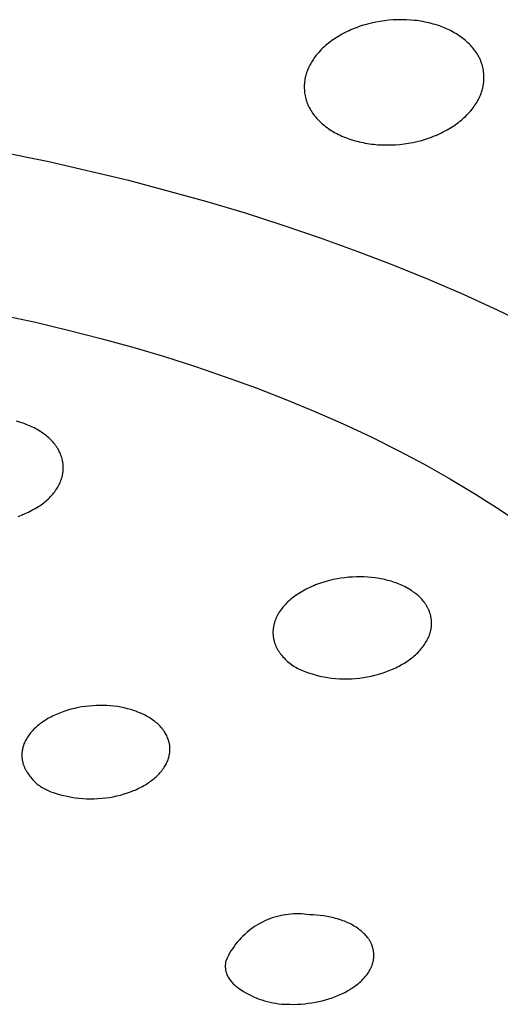
# Model space of a CAD drawing. Units: millimetres. Extents: x -548 to 548, y -1762 to 1762.
# Drawn here: x 443 to 452, y 1326 to 1345 of the extents above; entities that cross this region are included whole.
import ezdxf

# ---------------------------------------------------------------- set-up
doc = ezdxf.new("R2010")
doc.units = ezdxf.units.MM
doc.header["$MEASUREMENT"] = 0

msp = doc.modelspace()

# ---------------------------------------------------------------- linework, layer by layer
for p, q in [((449.349, 1344.413), (449.311, 1344.397)), ((449.387, 1344.428), (449.349, 1344.413)), ((449.425, 1344.443), (449.387, 1344.428)), ((449.464, 1344.457), (449.425, 1344.443)), ((449.503, 1344.47), (449.464, 1344.457)), ((449.542, 1344.482), (449.503, 1344.47)), ((449.581, 1344.494), (449.542, 1344.482)), ((449.621, 1344.505), (449.581, 1344.494)), ((449.7, 1344.525), (449.621, 1344.505)), ((449.781, 1344.542), (449.7, 1344.525)), ((449.862, 1344.557), (449.781, 1344.542)), ((449.943, 1344.568), (449.862, 1344.557)), ((450.025, 1344.578), (449.943, 1344.568)), ((450.107, 1344.584), (450.025, 1344.578)), ((450.189, 1344.587), (450.107, 1344.584)), ((450.271, 1344.588), (450.189, 1344.587)), ((450.353, 1344.586), (450.271, 1344.588)), ((450.433, 1344.582), (450.353, 1344.586)), ((450.513, 1344.574), (450.433, 1344.582)), ((450.553, 1344.57), (450.513, 1344.574)), ((450.593, 1344.564), (450.553, 1344.57)), ((450.632, 1344.558), (450.593, 1344.564)), ((450.672, 1344.551), (450.632, 1344.558)), ((450.711, 1344.544), (450.672, 1344.551)), ((450.751, 1344.536), (450.711, 1344.544)), ((450.79, 1344.527), (450.751, 1344.536)), ((450.828, 1344.517), (450.79, 1344.527)), ((450.867, 1344.506), (450.828, 1344.517)), ((450.905, 1344.495), (450.867, 1344.506)), ((450.944, 1344.483), (450.905, 1344.495)), ((450.982, 1344.47), (450.944, 1344.483)), ((451.015, 1344.458), (450.982, 1344.47)), ((451.049, 1344.445), (451.015, 1344.458)), ((451.082, 1344.432), (451.049, 1344.445)), ((451.115, 1344.418), (451.082, 1344.432)), ((451.147, 1344.403), (451.115, 1344.418)), ((449, 1344.228), (448.97, 1344.208)), ((449.03, 1344.248), (449, 1344.228)), ((449.061, 1344.267), (449.03, 1344.248)), ((449.092, 1344.286), (449.061, 1344.267)), ((449.127, 1344.306), (449.092, 1344.286)), ((449.163, 1344.326), (449.127, 1344.306)), ((449.2, 1344.345), (449.163, 1344.326)), ((449.237, 1344.363), (449.2, 1344.345)), ((449.274, 1344.38), (449.237, 1344.363)), ((449.311, 1344.397), (449.274, 1344.38)), ((451.179, 1344.387), (451.147, 1344.403)), ((451.211, 1344.371), (451.179, 1344.387)), ((451.242, 1344.354), (451.211, 1344.371)), ((451.273, 1344.336), (451.242, 1344.354)), ((451.304, 1344.318), (451.273, 1344.336)), ((451.334, 1344.299), (451.304, 1344.318)), ((451.364, 1344.279), (451.334, 1344.299)), ((451.393, 1344.259), (451.364, 1344.279)), ((451.422, 1344.237), (451.393, 1344.259)), ((451.45, 1344.215), (451.422, 1344.237)), ((448.775, 1344.048), (448.75, 1344.023)), ((448.802, 1344.073), (448.775, 1344.048)), ((448.828, 1344.097), (448.802, 1344.073)), ((448.856, 1344.12), (448.828, 1344.097)), ((448.884, 1344.143), (448.856, 1344.12)), ((448.912, 1344.165), (448.884, 1344.143)), ((448.941, 1344.187), (448.912, 1344.165)), ((448.97, 1344.208), (448.941, 1344.187)), ((451.477, 1344.192), (451.45, 1344.215)), ((451.501, 1344.171), (451.477, 1344.192)), ((451.523, 1344.15), (451.501, 1344.171)), ((451.546, 1344.129), (451.523, 1344.15)), ((451.568, 1344.106), (451.546, 1344.129)), ((451.589, 1344.083), (451.568, 1344.106)), ((451.609, 1344.06), (451.589, 1344.083)), ((451.629, 1344.036), (451.609, 1344.06)), ((451.648, 1344.011), (451.629, 1344.036)), ((448.617, 1343.865), (448.599, 1343.839)), ((448.635, 1343.89), (448.617, 1343.865)), ((448.654, 1343.915), (448.635, 1343.89)), ((448.677, 1343.943), (448.654, 1343.915)), ((448.701, 1343.97), (448.677, 1343.943)), ((448.725, 1343.997), (448.701, 1343.97)), ((448.75, 1344.023), (448.725, 1343.997)), ((451.666, 1343.986), (451.648, 1344.011)), ((451.684, 1343.96), (451.666, 1343.986)), ((451.7, 1343.934), (451.684, 1343.96)), ((451.716, 1343.908), (451.7, 1343.934)), ((451.731, 1343.88), (451.716, 1343.908)), ((451.738, 1343.867), (451.731, 1343.88)), ((451.745, 1343.853), (451.738, 1343.867)), ((451.751, 1343.839), (451.745, 1343.853)), ((448.507, 1343.675), (448.494, 1343.646)), ((448.52, 1343.703), (448.507, 1343.675)), ((448.534, 1343.731), (448.52, 1343.703)), ((448.549, 1343.759), (448.534, 1343.731)), ((448.565, 1343.786), (448.549, 1343.759)), ((448.582, 1343.813), (448.565, 1343.786)), ((448.599, 1343.839), (448.582, 1343.813)), ((451.757, 1343.825), (451.751, 1343.839)), ((451.763, 1343.81), (451.757, 1343.825)), ((451.769, 1343.796), (451.763, 1343.81)), ((451.774, 1343.783), (451.769, 1343.796)), ((451.779, 1343.769), (451.774, 1343.783)), ((451.784, 1343.755), (451.779, 1343.769)), ((451.788, 1343.742), (451.784, 1343.755)), ((451.796, 1343.714), (451.788, 1343.742)), ((451.803, 1343.686), (451.796, 1343.714)), ((451.809, 1343.657), (451.803, 1343.686)), ((448.444, 1343.482), (448.441, 1343.467)), ((448.447, 1343.498), (448.444, 1343.482)), ((448.451, 1343.513), (448.447, 1343.498)), ((448.455, 1343.528), (448.451, 1343.513)), ((448.459, 1343.543), (448.455, 1343.528)), ((448.463, 1343.558), (448.459, 1343.543)), ((448.472, 1343.588), (448.463, 1343.558)), ((448.483, 1343.617), (448.472, 1343.588)), ((448.494, 1343.646), (448.483, 1343.617)), ((451.814, 1343.629), (451.809, 1343.657)), ((451.818, 1343.6), (451.814, 1343.629)), ((451.822, 1343.571), (451.818, 1343.6)), ((451.824, 1343.542), (451.822, 1343.571)), ((451.825, 1343.513), (451.824, 1343.542)), ((451.825, 1343.484), (451.825, 1343.513)), ((451.825, 1343.455), (451.825, 1343.484)), ((448.428, 1343.352), (448.427, 1343.322)), ((448.427, 1343.322), (448.428, 1343.293)), ((448.43, 1343.381), (448.428, 1343.352)), ((448.428, 1343.293), (448.429, 1343.264)), ((448.433, 1343.41), (448.43, 1343.381)), ((448.436, 1343.438), (448.433, 1343.41)), ((448.439, 1343.453), (448.436, 1343.438)), ((448.441, 1343.467), (448.439, 1343.453)), ((451.798, 1343.28), (451.802, 1343.295)), ((451.802, 1343.295), (451.806, 1343.31)), ((451.806, 1343.31), (451.809, 1343.325)), ((451.809, 1343.325), (451.812, 1343.34)), ((451.812, 1343.34), (451.817, 1343.369)), ((451.817, 1343.369), (451.82, 1343.398)), ((451.82, 1343.398), (451.823, 1343.426)), ((451.823, 1343.426), (451.825, 1343.455)), ((448.429, 1343.264), (448.431, 1343.235)), ((448.431, 1343.235), (448.434, 1343.206)), ((448.434, 1343.206), (448.438, 1343.177)), ((448.438, 1343.177), (448.443, 1343.149)), ((448.443, 1343.149), (448.45, 1343.12)), ((448.45, 1343.12), (448.457, 1343.092)), ((451.719, 1343.077), (451.734, 1343.105)), ((451.734, 1343.105), (451.747, 1343.133)), ((451.747, 1343.133), (451.759, 1343.162)), ((451.759, 1343.162), (451.77, 1343.191)), ((451.77, 1343.191), (451.781, 1343.22)), ((451.781, 1343.22), (451.79, 1343.25)), ((451.79, 1343.25), (451.794, 1343.265)), ((451.794, 1343.265), (451.798, 1343.28)), ((448.457, 1343.092), (448.465, 1343.064)), ((448.465, 1343.064), (448.469, 1343.05)), ((448.469, 1343.05), (448.474, 1343.037)), ((448.474, 1343.037), (448.479, 1343.023)), ((448.479, 1343.023), (448.484, 1343.009)), ((448.484, 1343.009), (448.489, 1342.995)), ((448.489, 1342.995), (448.495, 1342.981)), ((448.495, 1342.981), (448.502, 1342.967)), ((448.502, 1342.967), (448.508, 1342.953)), ((448.508, 1342.953), (448.515, 1342.939)), ((448.515, 1342.939), (448.522, 1342.925)), ((448.522, 1342.925), (448.537, 1342.898)), ((451.6, 1342.893), (451.619, 1342.918)), ((451.619, 1342.918), (451.637, 1342.943)), ((451.637, 1342.943), (451.655, 1342.969)), ((451.655, 1342.969), (451.672, 1342.995)), ((451.672, 1342.995), (451.689, 1343.022)), ((451.689, 1343.022), (451.705, 1343.049)), ((451.705, 1343.049), (451.719, 1343.077)), ((448.537, 1342.898), (448.552, 1342.871)), ((448.552, 1342.871), (448.569, 1342.845)), ((448.569, 1342.845), (448.586, 1342.819)), ((448.586, 1342.819), (448.605, 1342.794)), ((448.605, 1342.794), (448.624, 1342.769)), ((448.624, 1342.769), (448.643, 1342.745)), ((448.643, 1342.745), (448.664, 1342.722)), ((451.425, 1342.712), (451.452, 1342.736)), ((451.452, 1342.736), (451.478, 1342.76)), ((451.478, 1342.76), (451.504, 1342.786)), ((451.504, 1342.786), (451.529, 1342.812)), ((451.529, 1342.812), (451.553, 1342.838)), ((451.553, 1342.838), (451.577, 1342.865)), ((451.577, 1342.865), (451.6, 1342.893)), ((448.664, 1342.722), (448.685, 1342.699)), ((448.685, 1342.699), (448.707, 1342.676)), ((448.707, 1342.676), (448.729, 1342.654)), ((448.729, 1342.654), (448.752, 1342.633)), ((448.752, 1342.633), (448.775, 1342.613)), ((448.775, 1342.613), (448.803, 1342.59)), ((448.803, 1342.59), (448.831, 1342.567)), ((448.831, 1342.567), (448.86, 1342.546)), ((448.86, 1342.546), (448.889, 1342.526)), ((451.193, 1342.542), (451.223, 1342.561)), ((451.223, 1342.561), (451.253, 1342.581)), ((451.253, 1342.581), (451.283, 1342.601)), ((451.283, 1342.601), (451.313, 1342.622)), ((451.313, 1342.622), (451.342, 1342.644)), ((451.342, 1342.644), (451.37, 1342.666)), ((451.37, 1342.666), (451.398, 1342.688)), ((451.398, 1342.688), (451.425, 1342.712)), ((448.889, 1342.526), (448.919, 1342.506)), ((448.919, 1342.506), (448.949, 1342.487)), ((448.949, 1342.487), (448.979, 1342.468)), ((448.979, 1342.468), (449.011, 1342.451)), ((449.011, 1342.451), (449.042, 1342.434)), ((449.042, 1342.434), (449.074, 1342.418)), ((449.074, 1342.418), (449.106, 1342.402)), ((449.106, 1342.402), (449.139, 1342.388)), ((449.139, 1342.388), (449.172, 1342.373)), ((449.172, 1342.373), (449.205, 1342.36)), ((449.205, 1342.36), (449.238, 1342.347)), ((450.797, 1342.354), (450.835, 1342.368)), ((450.835, 1342.368), (450.872, 1342.382)), ((450.872, 1342.382), (450.91, 1342.398)), ((450.91, 1342.398), (450.947, 1342.413)), ((450.947, 1342.413), (450.983, 1342.43)), ((450.983, 1342.43), (451.02, 1342.447)), ((451.02, 1342.447), (451.056, 1342.465)), ((451.056, 1342.465), (451.091, 1342.484)), ((451.091, 1342.484), (451.127, 1342.503)), ((451.127, 1342.503), (451.162, 1342.523)), ((451.162, 1342.523), (451.193, 1342.542)), ((442.06, 1342.214), (443.597, 1341.905)), ((449.238, 1342.347), (449.272, 1342.335)), ((449.272, 1342.335), (449.31, 1342.322)), ((449.31, 1342.322), (449.348, 1342.31)), ((449.348, 1342.31), (449.387, 1342.299)), ((449.387, 1342.299), (449.425, 1342.289)), ((449.425, 1342.289), (449.464, 1342.279)), ((449.464, 1342.279), (449.503, 1342.27)), ((449.503, 1342.27), (449.542, 1342.262)), ((449.542, 1342.262), (449.582, 1342.254)), ((449.582, 1342.254), (449.621, 1342.247)), ((449.621, 1342.247), (449.661, 1342.241)), ((449.661, 1342.241), (449.701, 1342.236)), ((449.701, 1342.236), (449.741, 1342.231)), ((449.741, 1342.231), (449.821, 1342.224)), ((449.821, 1342.224), (449.901, 1342.22)), ((449.901, 1342.22), (449.984, 1342.218)), ((449.984, 1342.218), (450.068, 1342.219)), ((450.068, 1342.219), (450.152, 1342.224)), ((450.152, 1342.224), (450.235, 1342.23)), ((450.235, 1342.23), (450.318, 1342.24)), ((450.318, 1342.24), (450.401, 1342.253)), ((450.401, 1342.253), (450.483, 1342.268)), ((450.483, 1342.268), (450.565, 1342.286)), ((450.565, 1342.286), (450.643, 1342.306)), ((450.643, 1342.306), (450.72, 1342.329)), ((450.72, 1342.329), (450.759, 1342.341)), ((450.759, 1342.341), (450.797, 1342.354)), ((443.597, 1341.905), (445.106, 1341.55)), ((445.106, 1341.55), (446.583, 1341.149)), ((446.583, 1341.149), (447.308, 1340.932)), ((447.308, 1340.932), (448.023, 1340.703)), ((448.023, 1340.703), (448.727, 1340.463)), ((448.727, 1340.463), (449.421, 1340.212)), ((449.421, 1340.212), (450.103, 1339.95)), ((450.103, 1339.95), (450.773, 1339.677)), ((450.773, 1339.677), (451.43, 1339.393)), ((451.43, 1339.393), (452.074, 1339.098)), ((442.084, 1339.131), (443.345, 1338.865)), ((452.074, 1339.098), (452.704, 1338.793)), ((443.345, 1338.865), (443.966, 1338.717)), ((443.966, 1338.717), (444.579, 1338.559)), ((444.579, 1338.559), (445.185, 1338.391)), ((445.185, 1338.391), (445.782, 1338.214)), ((445.782, 1338.214), (446.37, 1338.026)), ((446.37, 1338.026), (446.95, 1337.829)), ((446.95, 1337.829), (447.519, 1337.622)), ((447.519, 1337.622), (448.078, 1337.405)), ((448.078, 1337.405), (448.627, 1337.179)), ((448.627, 1337.179), (449.165, 1336.942)), ((443.048, 1336.975), (442.985, 1336.993)), ((443.079, 1336.965), (443.048, 1336.975)), ((443.11, 1336.955), (443.079, 1336.965)), ((443.141, 1336.944), (443.11, 1336.955)), ((443.171, 1336.932), (443.141, 1336.944)), ((443.202, 1336.92), (443.171, 1336.932)), ((443.232, 1336.907), (443.202, 1336.92)), ((443.262, 1336.894), (443.232, 1336.907)), ((443.291, 1336.88), (443.262, 1336.894)), ((443.32, 1336.865), (443.291, 1336.88)), ((443.349, 1336.85), (443.32, 1336.865)), ((443.378, 1336.834), (443.349, 1336.85)), ((443.406, 1336.818), (443.378, 1336.834)), ((443.434, 1336.801), (443.406, 1336.818)), ((443.461, 1336.783), (443.434, 1336.801)), ((443.485, 1336.767), (443.461, 1336.783)), ((449.165, 1336.942), (449.69, 1336.696)), ((443.507, 1336.75), (443.485, 1336.767)), ((443.53, 1336.733), (443.507, 1336.75)), ((443.552, 1336.716), (443.53, 1336.733)), ((443.574, 1336.698), (443.552, 1336.716)), ((443.595, 1336.68), (443.574, 1336.698)), ((443.615, 1336.661), (443.595, 1336.68)), ((443.635, 1336.641), (443.615, 1336.661)), ((443.655, 1336.621), (443.635, 1336.641)), ((443.674, 1336.6), (443.655, 1336.621)), ((443.692, 1336.579), (443.674, 1336.6)), ((449.69, 1336.696), (450.204, 1336.44)), ((443.71, 1336.557), (443.692, 1336.579)), ((443.726, 1336.535), (443.71, 1336.557)), ((443.742, 1336.512), (443.726, 1336.535)), ((443.75, 1336.501), (443.742, 1336.512)), ((443.758, 1336.489), (443.75, 1336.501)), ((443.765, 1336.477), (443.758, 1336.489)), ((443.772, 1336.465), (443.765, 1336.477)), ((443.784, 1336.443), (443.772, 1336.465)), ((443.795, 1336.421), (443.784, 1336.443)), ((443.806, 1336.399), (443.795, 1336.421)), ((450.204, 1336.44), (450.705, 1336.174)), ((443.816, 1336.376), (443.806, 1336.399)), ((443.825, 1336.353), (443.816, 1336.376)), ((443.834, 1336.329), (443.825, 1336.353)), ((443.841, 1336.306), (443.834, 1336.329)), ((443.848, 1336.282), (443.841, 1336.306)), ((443.854, 1336.258), (443.848, 1336.282)), ((443.856, 1336.246), (443.854, 1336.258)), ((443.859, 1336.234), (443.856, 1336.246)), ((443.861, 1336.222), (443.859, 1336.234)), ((443.863, 1336.209), (443.861, 1336.222)), ((443.865, 1336.197), (443.863, 1336.209)), ((443.866, 1336.185), (443.865, 1336.197)), ((443.865, 1336.023), (443.867, 1336.036)), ((443.868, 1336.173), (443.866, 1336.185)), ((443.867, 1336.036), (443.868, 1336.049)), ((443.869, 1336.16), (443.868, 1336.173)), ((443.868, 1336.049), (443.869, 1336.061)), ((443.87, 1336.148), (443.869, 1336.16)), ((443.869, 1336.061), (443.87, 1336.074)), ((443.87, 1336.136), (443.87, 1336.148)), ((443.871, 1336.123), (443.87, 1336.136)), ((443.87, 1336.074), (443.871, 1336.086)), ((443.871, 1336.111), (443.871, 1336.123)), ((443.871, 1336.099), (443.871, 1336.111)), ((443.871, 1336.086), (443.871, 1336.099)), ((450.705, 1336.174), (451.193, 1335.898)), ((443.814, 1335.84), (443.823, 1335.864)), ((443.823, 1335.864), (443.832, 1335.888)), ((443.832, 1335.888), (443.84, 1335.912)), ((443.84, 1335.912), (443.847, 1335.936)), ((443.847, 1335.936), (443.85, 1335.949)), ((443.85, 1335.949), (443.853, 1335.961)), ((443.853, 1335.961), (443.856, 1335.973)), ((443.856, 1335.973), (443.859, 1335.986)), ((443.859, 1335.986), (443.861, 1335.998)), ((443.861, 1335.998), (443.863, 1336.011)), ((443.863, 1336.011), (443.865, 1336.023)), ((451.193, 1335.898), (451.668, 1335.612)), ((443.689, 1335.633), (443.708, 1335.656)), ((443.708, 1335.656), (443.725, 1335.68)), ((443.725, 1335.68), (443.742, 1335.705)), ((443.742, 1335.705), (443.755, 1335.726)), ((443.755, 1335.726), (443.768, 1335.748)), ((443.768, 1335.748), (443.781, 1335.771)), ((443.781, 1335.771), (443.792, 1335.793)), ((443.792, 1335.793), (443.803, 1335.816)), ((443.803, 1335.816), (443.814, 1335.84)), ((443.523, 1335.466), (443.545, 1335.485)), ((443.545, 1335.485), (443.568, 1335.505)), ((443.568, 1335.505), (443.589, 1335.525)), ((443.589, 1335.525), (443.611, 1335.545)), ((443.611, 1335.545), (443.631, 1335.566)), ((443.631, 1335.566), (443.651, 1335.588)), ((443.651, 1335.588), (443.671, 1335.61)), ((443.671, 1335.61), (443.689, 1335.633)), ((451.668, 1335.612), (452.129, 1335.317)), ((443.215, 1335.275), (443.279, 1335.307)), ((443.279, 1335.307), (443.342, 1335.341)), ((443.342, 1335.341), (443.404, 1335.378)), ((443.404, 1335.378), (443.428, 1335.395)), ((443.428, 1335.395), (443.452, 1335.412)), ((443.452, 1335.412), (443.476, 1335.429)), ((443.476, 1335.429), (443.5, 1335.447)), ((443.5, 1335.447), (443.523, 1335.466)), ((452.129, 1335.317), (452.575, 1335.012)), ((443.016, 1335.191), (443.083, 1335.217)), ((443.083, 1335.217), (443.149, 1335.245)), ((443.149, 1335.245), (443.215, 1335.275)), ((448.905, 1333.979), (448.834, 1333.96)), ((448.977, 1333.996), (448.905, 1333.979)), ((449.049, 1334.01), (448.977, 1333.996)), ((449.121, 1334.022), (449.049, 1334.01)), ((449.194, 1334.032), (449.121, 1334.022)), ((449.267, 1334.04), (449.194, 1334.032)), ((449.34, 1334.045), (449.267, 1334.04)), ((449.413, 1334.048), (449.34, 1334.045)), ((449.485, 1334.049), (449.413, 1334.048)), ((449.556, 1334.047), (449.485, 1334.049)), ((449.628, 1334.043), (449.556, 1334.047)), ((449.699, 1334.037), (449.628, 1334.043)), ((449.77, 1334.029), (449.699, 1334.037)), ((449.841, 1334.018), (449.77, 1334.029)), ((449.876, 1334.012), (449.841, 1334.018)), ((449.911, 1334.005), (449.876, 1334.012)), ((449.946, 1333.997), (449.911, 1334.005)), ((449.981, 1333.989), (449.946, 1333.997)), ((450.042, 1333.973), (449.981, 1333.989)), ((448.433, 1333.799), (448.4, 1333.78)), ((448.466, 1333.816), (448.433, 1333.799)), ((448.5, 1333.833), (448.466, 1333.816)), ((448.535, 1333.85), (448.5, 1333.833)), ((448.57, 1333.865), (448.535, 1333.85)), ((448.606, 1333.881), (448.57, 1333.865)), ((448.642, 1333.896), (448.606, 1333.881)), ((448.68, 1333.91), (448.642, 1333.896)), ((448.717, 1333.923), (448.68, 1333.91)), ((448.756, 1333.936), (448.717, 1333.923)), ((448.795, 1333.948), (448.756, 1333.936)), ((448.834, 1333.96), (448.795, 1333.948)), ((450.073, 1333.964), (450.042, 1333.973)), ((450.103, 1333.954), (450.073, 1333.964)), ((450.134, 1333.944), (450.103, 1333.954)), ((450.164, 1333.933), (450.134, 1333.944)), ((450.193, 1333.922), (450.164, 1333.933)), ((450.223, 1333.91), (450.193, 1333.922)), ((450.252, 1333.898), (450.223, 1333.91)), ((450.281, 1333.885), (450.252, 1333.898)), ((450.31, 1333.871), (450.281, 1333.885)), ((450.338, 1333.857), (450.31, 1333.871)), ((450.367, 1333.842), (450.338, 1333.857)), ((450.394, 1333.826), (450.367, 1333.842)), ((450.422, 1333.81), (450.394, 1333.826)), ((450.449, 1333.792), (450.422, 1333.81)), ((450.471, 1333.777), (450.449, 1333.792)), ((448.167, 1333.618), (448.142, 1333.596)), ((448.193, 1333.64), (448.167, 1333.618)), ((448.221, 1333.662), (448.193, 1333.64)), ((448.249, 1333.683), (448.221, 1333.662)), ((448.277, 1333.703), (448.249, 1333.683)), ((448.307, 1333.723), (448.277, 1333.703)), ((448.337, 1333.743), (448.307, 1333.723)), ((448.368, 1333.762), (448.337, 1333.743)), ((448.4, 1333.78), (448.368, 1333.762)), ((450.493, 1333.762), (450.471, 1333.777)), ((450.515, 1333.746), (450.493, 1333.762)), ((450.537, 1333.729), (450.515, 1333.746)), ((450.558, 1333.712), (450.537, 1333.729)), ((450.578, 1333.695), (450.558, 1333.712)), ((450.598, 1333.677), (450.578, 1333.695)), ((450.618, 1333.658), (450.598, 1333.677)), ((450.636, 1333.639), (450.618, 1333.658)), ((450.655, 1333.619), (450.636, 1333.639)), ((450.672, 1333.599), (450.655, 1333.619)), ((447.99, 1333.429), (447.972, 1333.404)), ((448.009, 1333.454), (447.99, 1333.429)), ((448.028, 1333.479), (448.009, 1333.454)), ((448.049, 1333.503), (448.028, 1333.479)), ((448.071, 1333.527), (448.049, 1333.503)), ((448.094, 1333.55), (448.071, 1333.527)), ((448.117, 1333.573), (448.094, 1333.55)), ((448.142, 1333.596), (448.117, 1333.573)), ((450.689, 1333.578), (450.672, 1333.599)), ((450.697, 1333.567), (450.689, 1333.578)), ((450.705, 1333.556), (450.697, 1333.567)), ((450.713, 1333.546), (450.705, 1333.556)), ((450.72, 1333.534), (450.713, 1333.546)), ((450.728, 1333.523), (450.72, 1333.534)), ((450.735, 1333.512), (450.728, 1333.523)), ((450.742, 1333.5), (450.735, 1333.512)), ((450.748, 1333.489), (450.742, 1333.5)), ((450.754, 1333.478), (450.748, 1333.489)), ((450.76, 1333.468), (450.754, 1333.478)), ((450.765, 1333.457), (450.76, 1333.468)), ((450.77, 1333.446), (450.765, 1333.457)), ((450.775, 1333.436), (450.77, 1333.446)), ((450.78, 1333.425), (450.775, 1333.436)), ((450.785, 1333.414), (450.78, 1333.425)), ((447.881, 1333.234), (447.876, 1333.221)), ((447.887, 1333.248), (447.881, 1333.234)), ((447.892, 1333.261), (447.887, 1333.248)), ((447.898, 1333.274), (447.892, 1333.261)), ((447.904, 1333.287), (447.898, 1333.274)), ((447.911, 1333.3), (447.904, 1333.287)), ((447.917, 1333.314), (447.911, 1333.3)), ((447.924, 1333.327), (447.917, 1333.314)), ((447.932, 1333.34), (447.924, 1333.327)), ((447.939, 1333.353), (447.932, 1333.34)), ((447.955, 1333.379), (447.939, 1333.353)), ((447.972, 1333.404), (447.955, 1333.379)), ((450.789, 1333.403), (450.785, 1333.414)), ((450.793, 1333.391), (450.789, 1333.403)), ((450.798, 1333.38), (450.793, 1333.391)), ((450.801, 1333.369), (450.798, 1333.38)), ((450.805, 1333.357), (450.801, 1333.369)), ((450.808, 1333.346), (450.805, 1333.357)), ((450.812, 1333.334), (450.808, 1333.346)), ((450.815, 1333.323), (450.812, 1333.334)), ((450.818, 1333.311), (450.815, 1333.323)), ((450.82, 1333.3), (450.818, 1333.311)), ((450.823, 1333.288), (450.82, 1333.3)), ((450.825, 1333.276), (450.823, 1333.288)), ((450.827, 1333.264), (450.825, 1333.276)), ((450.829, 1333.253), (450.827, 1333.264)), ((450.83, 1333.241), (450.829, 1333.253)), ((450.831, 1333.229), (450.83, 1333.241)), ((447.838, 1333.048), (447.837, 1333.035)), ((447.839, 1333.061), (447.838, 1333.048)), ((447.841, 1333.075), (447.839, 1333.061)), ((447.843, 1333.088), (447.841, 1333.075)), ((447.845, 1333.101), (447.843, 1333.088)), ((447.847, 1333.115), (447.845, 1333.101)), ((447.85, 1333.128), (447.847, 1333.115)), ((447.853, 1333.141), (447.85, 1333.128)), ((447.856, 1333.155), (447.853, 1333.141)), ((447.859, 1333.168), (447.856, 1333.155)), ((447.863, 1333.181), (447.859, 1333.168)), ((447.867, 1333.194), (447.863, 1333.181)), ((447.872, 1333.208), (447.867, 1333.194)), ((447.876, 1333.221), (447.872, 1333.208)), ((450.82, 1333.036), (450.822, 1333.048)), ((450.822, 1333.048), (450.825, 1333.06)), ((450.825, 1333.06), (450.827, 1333.073)), ((450.827, 1333.073), (450.829, 1333.085)), ((450.829, 1333.085), (450.83, 1333.097)), ((450.83, 1333.097), (450.832, 1333.11)), ((450.832, 1333.217), (450.831, 1333.229)), ((450.833, 1333.205), (450.832, 1333.217)), ((450.832, 1333.11), (450.833, 1333.122)), ((450.834, 1333.193), (450.833, 1333.205)), ((450.833, 1333.122), (450.834, 1333.134)), ((450.834, 1333.181), (450.834, 1333.193)), ((450.835, 1333.17), (450.834, 1333.181)), ((450.834, 1333.158), (450.835, 1333.17)), ((450.834, 1333.146), (450.834, 1333.158)), ((450.834, 1333.134), (450.834, 1333.146)), ((447.837, 1333.035), (447.836, 1333.022)), ((447.836, 1333.022), (447.836, 1333.008)), ((447.836, 1333.008), (447.836, 1332.995)), ((447.836, 1332.995), (447.836, 1332.982)), ((447.836, 1332.982), (447.836, 1332.969)), ((447.836, 1332.969), (447.837, 1332.956)), ((447.837, 1332.956), (447.838, 1332.943)), ((447.838, 1332.943), (447.839, 1332.93)), ((447.839, 1332.93), (447.841, 1332.917)), ((447.841, 1332.917), (447.843, 1332.903)), ((447.843, 1332.903), (447.845, 1332.891)), ((447.845, 1332.891), (447.847, 1332.878)), ((447.847, 1332.878), (447.85, 1332.865)), ((447.85, 1332.865), (447.853, 1332.852)), ((450.754, 1332.859), (450.765, 1332.881)), ((450.765, 1332.881), (450.776, 1332.904)), ((450.776, 1332.904), (450.786, 1332.928)), ((450.786, 1332.928), (450.795, 1332.951)), ((450.795, 1332.951), (450.799, 1332.963)), ((450.799, 1332.963), (450.803, 1332.975)), ((450.803, 1332.975), (450.807, 1332.987)), ((450.807, 1332.987), (450.81, 1332.999)), ((450.81, 1332.999), (450.814, 1333.011)), ((450.814, 1333.011), (450.817, 1333.023)), ((450.817, 1333.023), (450.82, 1333.036)), ((447.853, 1332.852), (447.856, 1332.839)), ((447.856, 1332.839), (447.859, 1332.826)), ((447.859, 1332.826), (447.863, 1332.813)), ((447.863, 1332.813), (447.867, 1332.801)), ((447.867, 1332.801), (447.871, 1332.788)), ((447.871, 1332.788), (447.876, 1332.775)), ((447.876, 1332.775), (447.881, 1332.763)), ((447.881, 1332.763), (447.886, 1332.75)), ((447.886, 1332.75), (447.892, 1332.738)), ((447.892, 1332.738), (447.897, 1332.726)), ((447.897, 1332.726), (447.903, 1332.713)), ((447.903, 1332.713), (447.909, 1332.701)), ((447.909, 1332.701), (447.916, 1332.689)), ((447.916, 1332.689), (447.923, 1332.677)), ((447.923, 1332.677), (447.93, 1332.665)), ((450.613, 1332.657), (450.633, 1332.68)), ((450.633, 1332.68), (450.652, 1332.703)), ((450.652, 1332.703), (450.67, 1332.726)), ((450.67, 1332.726), (450.688, 1332.75)), ((450.688, 1332.75), (450.702, 1332.771)), ((450.702, 1332.771), (450.716, 1332.793)), ((450.716, 1332.793), (450.729, 1332.814)), ((450.729, 1332.814), (450.742, 1332.836)), ((450.742, 1332.836), (450.754, 1332.859)), ((447.93, 1332.665), (447.937, 1332.653)), ((447.937, 1332.653), (447.945, 1332.641)), ((447.945, 1332.641), (447.953, 1332.629)), ((447.953, 1332.629), (447.961, 1332.617)), ((447.961, 1332.617), (447.969, 1332.605)), ((447.969, 1332.605), (447.978, 1332.594)), ((447.978, 1332.594), (447.987, 1332.582)), ((447.987, 1332.582), (447.996, 1332.571)), ((447.996, 1332.571), (448.006, 1332.559)), ((448.006, 1332.559), (448.025, 1332.537)), ((448.025, 1332.537), (448.046, 1332.515)), ((448.046, 1332.515), (448.068, 1332.492)), ((448.068, 1332.492), (448.09, 1332.469)), ((450.413, 1332.48), (450.437, 1332.498)), ((450.437, 1332.498), (450.461, 1332.516)), ((450.461, 1332.516), (450.484, 1332.534)), ((450.484, 1332.534), (450.507, 1332.554)), ((450.507, 1332.554), (450.529, 1332.573)), ((450.529, 1332.573), (450.551, 1332.593)), ((450.551, 1332.593), (450.572, 1332.614)), ((450.572, 1332.614), (450.593, 1332.635)), ((450.593, 1332.635), (450.613, 1332.657)), ((448.09, 1332.469), (448.113, 1332.448)), ((448.113, 1332.448), (448.137, 1332.427)), ((448.137, 1332.427), (448.161, 1332.407)), ((448.161, 1332.407), (448.186, 1332.388)), ((448.186, 1332.388), (448.212, 1332.37)), ((448.212, 1332.37), (448.238, 1332.353)), ((448.238, 1332.353), (448.265, 1332.337)), ((448.265, 1332.337), (448.293, 1332.321)), ((448.293, 1332.321), (448.321, 1332.307)), ((448.321, 1332.307), (448.349, 1332.294)), ((450.031, 1332.275), (450.095, 1332.302)), ((450.095, 1332.302), (450.126, 1332.316)), ((450.126, 1332.316), (450.158, 1332.33)), ((450.158, 1332.33), (450.189, 1332.345)), ((450.189, 1332.345), (450.219, 1332.361)), ((450.219, 1332.361), (450.25, 1332.378)), ((450.25, 1332.378), (450.28, 1332.394)), ((450.28, 1332.394), (450.309, 1332.412)), ((450.309, 1332.412), (450.339, 1332.43)), ((450.339, 1332.43), (450.364, 1332.446)), ((450.364, 1332.446), (450.388, 1332.463)), ((450.388, 1332.463), (450.413, 1332.48)), ((448.349, 1332.294), (448.378, 1332.281)), ((448.378, 1332.281), (448.408, 1332.27)), ((448.408, 1332.27), (448.437, 1332.26)), ((448.437, 1332.26), (448.508, 1332.234)), ((448.508, 1332.234), (448.579, 1332.211)), ((448.579, 1332.211), (448.651, 1332.191)), ((448.651, 1332.191), (448.724, 1332.173)), ((448.724, 1332.173), (448.797, 1332.157)), ((448.797, 1332.157), (448.871, 1332.144)), ((448.871, 1332.144), (448.945, 1332.134)), ((448.945, 1332.134), (449.02, 1332.126)), ((449.02, 1332.126), (449.095, 1332.121)), ((449.095, 1332.121), (449.17, 1332.118)), ((449.17, 1332.118), (449.245, 1332.118)), ((449.245, 1332.118), (449.32, 1332.12)), ((449.32, 1332.12), (449.394, 1332.125)), ((449.394, 1332.125), (449.469, 1332.132)), ((449.469, 1332.132), (449.543, 1332.142)), ((449.543, 1332.142), (449.617, 1332.155)), ((449.617, 1332.155), (449.691, 1332.17)), ((449.691, 1332.17), (449.763, 1332.187)), ((449.763, 1332.187), (449.836, 1332.208)), ((449.836, 1332.208), (449.901, 1332.228)), ((449.901, 1332.228), (449.967, 1332.25)), ((449.967, 1332.25), (450.031, 1332.275)), ((444.086, 1331.56), (444.019, 1331.543)), ((444.154, 1331.574), (444.086, 1331.56)), ((444.222, 1331.587), (444.154, 1331.574)), ((444.29, 1331.597), (444.222, 1331.587)), ((444.359, 1331.605), (444.29, 1331.597)), ((444.428, 1331.61), (444.359, 1331.605)), ((444.497, 1331.614), (444.428, 1331.61)), ((444.564, 1331.615), (444.497, 1331.614)), ((444.63, 1331.615), (444.564, 1331.615)), ((444.696, 1331.612), (444.63, 1331.615)), ((444.762, 1331.608), (444.696, 1331.612)), ((444.828, 1331.601), (444.762, 1331.608)), ((444.894, 1331.593), (444.828, 1331.601)), ((444.959, 1331.582), (444.894, 1331.593)), ((445.024, 1331.569), (444.959, 1331.582)), ((445.082, 1331.555), (445.024, 1331.569)), ((443.607, 1331.382), (443.579, 1331.366)), ((443.635, 1331.397), (443.607, 1331.382)), ((443.664, 1331.411), (443.635, 1331.397)), ((443.693, 1331.426), (443.664, 1331.411)), ((443.723, 1331.44), (443.693, 1331.426)), ((443.754, 1331.453), (443.723, 1331.44)), ((443.786, 1331.466), (443.754, 1331.453)), ((443.818, 1331.479), (443.786, 1331.466)), ((443.85, 1331.491), (443.818, 1331.479)), ((443.883, 1331.503), (443.85, 1331.491)), ((443.917, 1331.514), (443.883, 1331.503)), ((443.952, 1331.524), (443.917, 1331.514)), ((444.019, 1331.543), (443.952, 1331.524)), ((445.14, 1331.539), (445.082, 1331.555)), ((445.169, 1331.53), (445.14, 1331.539)), ((445.197, 1331.521), (445.169, 1331.53)), ((445.226, 1331.512), (445.197, 1331.521)), ((445.254, 1331.501), (445.226, 1331.512)), ((445.282, 1331.491), (445.254, 1331.501)), ((445.31, 1331.479), (445.282, 1331.491)), ((445.337, 1331.468), (445.31, 1331.479)), ((445.364, 1331.455), (445.337, 1331.468)), ((445.391, 1331.442), (445.364, 1331.455)), ((445.418, 1331.429), (445.391, 1331.442)), ((445.445, 1331.415), (445.418, 1331.429)), ((445.471, 1331.4), (445.445, 1331.415)), ((445.494, 1331.386), (445.471, 1331.4)), ((445.516, 1331.373), (445.494, 1331.386)), ((445.538, 1331.358), (445.516, 1331.373)), ((443.343, 1331.193), (443.323, 1331.174)), ((443.363, 1331.212), (443.343, 1331.193)), ((443.385, 1331.23), (443.363, 1331.212)), ((443.406, 1331.248), (443.385, 1331.23)), ((443.429, 1331.266), (443.406, 1331.248)), ((443.452, 1331.283), (443.429, 1331.266)), ((443.476, 1331.301), (443.452, 1331.283)), ((443.501, 1331.317), (443.476, 1331.301)), ((443.526, 1331.334), (443.501, 1331.317)), ((443.553, 1331.35), (443.526, 1331.334)), ((443.579, 1331.366), (443.553, 1331.35)), ((445.56, 1331.343), (445.538, 1331.358)), ((445.582, 1331.328), (445.56, 1331.343)), ((445.603, 1331.312), (445.582, 1331.328)), ((445.623, 1331.296), (445.603, 1331.312)), ((445.643, 1331.279), (445.623, 1331.296)), ((445.663, 1331.261), (445.643, 1331.279)), ((445.682, 1331.243), (445.663, 1331.261)), ((445.7, 1331.225), (445.682, 1331.243)), ((445.718, 1331.205), (445.7, 1331.225)), ((445.735, 1331.186), (445.718, 1331.205)), ((445.743, 1331.175), (445.735, 1331.186)), ((443.193, 1331.014), (443.18, 1330.993)), ((443.207, 1331.035), (443.193, 1331.014)), ((443.221, 1331.055), (443.207, 1331.035)), ((443.236, 1331.076), (443.221, 1331.055)), ((443.252, 1331.096), (443.236, 1331.076)), ((443.269, 1331.116), (443.252, 1331.096)), ((443.286, 1331.135), (443.269, 1331.116)), ((443.304, 1331.155), (443.286, 1331.135)), ((443.323, 1331.174), (443.304, 1331.155)), ((445.751, 1331.165), (445.743, 1331.175)), ((445.759, 1331.155), (445.751, 1331.165)), ((445.767, 1331.144), (445.759, 1331.155)), ((445.775, 1331.133), (445.767, 1331.144)), ((445.782, 1331.122), (445.775, 1331.133)), ((445.794, 1331.104), (445.782, 1331.122)), ((445.805, 1331.085), (445.794, 1331.104)), ((445.816, 1331.065), (445.805, 1331.085)), ((445.826, 1331.045), (445.816, 1331.065)), ((445.836, 1331.025), (445.826, 1331.045)), ((445.844, 1331.004), (445.836, 1331.025)), ((445.852, 1330.984), (445.844, 1331.004)), ((443.107, 1330.822), (443.104, 1330.811)), ((443.11, 1330.833), (443.107, 1330.822)), ((443.114, 1330.844), (443.11, 1330.833)), ((443.117, 1330.855), (443.114, 1330.844)), ((443.121, 1330.865), (443.117, 1330.855)), ((443.124, 1330.876), (443.121, 1330.865)), ((443.128, 1330.887), (443.124, 1330.876)), ((443.137, 1330.909), (443.128, 1330.887)), ((443.147, 1330.93), (443.137, 1330.909)), ((443.157, 1330.951), (443.147, 1330.93)), ((443.168, 1330.972), (443.157, 1330.951)), ((443.18, 1330.993), (443.168, 1330.972)), ((445.856, 1330.973), (445.852, 1330.984)), ((445.86, 1330.962), (445.856, 1330.973)), ((445.863, 1330.952), (445.86, 1330.962)), ((445.866, 1330.941), (445.863, 1330.952)), ((445.869, 1330.93), (445.866, 1330.941)), ((445.872, 1330.92), (445.869, 1330.93)), ((445.874, 1330.909), (445.872, 1330.92)), ((445.877, 1330.898), (445.874, 1330.909)), ((445.879, 1330.887), (445.877, 1330.898)), ((445.881, 1330.876), (445.879, 1330.887)), ((445.883, 1330.865), (445.881, 1330.876)), ((445.884, 1330.854), (445.883, 1330.865)), ((445.885, 1330.843), (445.884, 1330.854)), ((445.886, 1330.832), (445.885, 1330.843)), ((445.887, 1330.821), (445.886, 1330.832)), ((445.888, 1330.81), (445.887, 1330.821)), ((443.089, 1330.712), (443.088, 1330.701)), ((443.088, 1330.701), (443.088, 1330.69)), ((443.088, 1330.69), (443.088, 1330.679)), ((443.088, 1330.679), (443.088, 1330.668)), ((443.088, 1330.668), (443.088, 1330.656)), ((443.088, 1330.656), (443.088, 1330.645)), ((443.088, 1330.645), (443.089, 1330.634)), ((443.09, 1330.723), (443.089, 1330.712)), ((443.089, 1330.634), (443.09, 1330.623)), ((443.091, 1330.734), (443.09, 1330.723)), ((443.092, 1330.745), (443.091, 1330.734)), ((443.094, 1330.756), (443.092, 1330.745)), ((443.095, 1330.767), (443.094, 1330.756)), ((443.097, 1330.778), (443.095, 1330.767)), ((443.1, 1330.789), (443.097, 1330.778)), ((443.102, 1330.8), (443.1, 1330.789)), ((443.104, 1330.811), (443.102, 1330.8)), ((445.862, 1330.622), (445.865, 1330.633)), ((445.865, 1330.633), (445.868, 1330.644)), ((445.868, 1330.644), (445.871, 1330.655)), ((445.871, 1330.655), (445.874, 1330.666)), ((445.874, 1330.666), (445.876, 1330.677)), ((445.876, 1330.677), (445.878, 1330.688)), ((445.878, 1330.688), (445.88, 1330.699)), ((445.88, 1330.699), (445.882, 1330.71)), ((445.882, 1330.71), (445.884, 1330.721)), ((445.884, 1330.721), (445.885, 1330.732)), ((445.885, 1330.732), (445.886, 1330.744)), ((445.886, 1330.744), (445.887, 1330.755)), ((445.887, 1330.755), (445.888, 1330.766)), ((445.888, 1330.799), (445.888, 1330.81)), ((445.888, 1330.788), (445.888, 1330.799)), ((445.888, 1330.777), (445.888, 1330.788)), ((445.888, 1330.766), (445.888, 1330.777)), ((443.09, 1330.623), (443.091, 1330.612)), ((443.091, 1330.612), (443.092, 1330.601)), ((443.092, 1330.601), (443.094, 1330.59)), ((443.094, 1330.59), (443.096, 1330.579)), ((443.096, 1330.579), (443.098, 1330.568)), ((443.098, 1330.568), (443.1, 1330.557)), ((443.1, 1330.557), (443.103, 1330.546)), ((443.103, 1330.546), (443.105, 1330.535)), ((443.105, 1330.535), (443.108, 1330.524)), ((443.108, 1330.524), (443.112, 1330.513)), ((443.112, 1330.513), (443.115, 1330.502)), ((443.115, 1330.502), (443.119, 1330.491)), ((443.119, 1330.491), (443.123, 1330.48)), ((443.123, 1330.48), (443.127, 1330.469)), ((443.127, 1330.469), (443.131, 1330.459)), ((443.131, 1330.459), (443.136, 1330.448)), ((443.136, 1330.448), (443.14, 1330.437)), ((445.765, 1330.425), (445.78, 1330.447)), ((445.78, 1330.447), (445.792, 1330.466)), ((445.792, 1330.466), (445.803, 1330.486)), ((445.803, 1330.486), (445.814, 1330.506)), ((445.814, 1330.506), (445.824, 1330.527)), ((445.824, 1330.527), (445.834, 1330.547)), ((445.834, 1330.547), (445.843, 1330.568)), ((445.843, 1330.568), (445.851, 1330.59)), ((445.851, 1330.59), (445.858, 1330.611)), ((445.858, 1330.611), (445.862, 1330.622)), ((443.14, 1330.437), (443.146, 1330.426)), ((443.146, 1330.426), (443.151, 1330.415)), ((443.151, 1330.415), (443.156, 1330.405)), ((443.156, 1330.405), (443.162, 1330.394)), ((443.162, 1330.394), (443.168, 1330.383)), ((443.168, 1330.383), (443.174, 1330.373)), ((443.174, 1330.373), (443.181, 1330.362)), ((443.181, 1330.362), (443.188, 1330.351)), ((443.188, 1330.351), (443.195, 1330.341)), ((443.195, 1330.341), (443.209, 1330.32)), ((443.209, 1330.32), (443.225, 1330.299)), ((443.225, 1330.299), (443.24, 1330.278)), ((443.24, 1330.278), (443.255, 1330.258)), ((443.255, 1330.258), (443.27, 1330.238)), ((445.604, 1330.247), (445.624, 1330.265)), ((445.624, 1330.265), (445.644, 1330.283)), ((445.644, 1330.283), (445.663, 1330.302)), ((445.663, 1330.302), (445.681, 1330.321)), ((445.681, 1330.321), (445.699, 1330.341)), ((445.699, 1330.341), (445.717, 1330.361)), ((445.717, 1330.361), (445.734, 1330.382)), ((445.734, 1330.382), (445.75, 1330.403)), ((445.75, 1330.403), (445.765, 1330.425)), ((443.27, 1330.238), (443.287, 1330.218)), ((443.287, 1330.218), (443.304, 1330.2)), ((443.304, 1330.2), (443.322, 1330.181)), ((443.322, 1330.181), (443.34, 1330.164)), ((443.34, 1330.164), (443.359, 1330.147)), ((443.359, 1330.147), (443.378, 1330.13)), ((443.378, 1330.13), (443.398, 1330.114)), ((443.398, 1330.114), (443.419, 1330.099)), ((443.419, 1330.099), (443.44, 1330.085)), ((443.44, 1330.085), (443.461, 1330.071)), ((443.461, 1330.071), (443.483, 1330.058)), ((445.314, 1330.056), (445.342, 1330.07)), ((445.342, 1330.07), (445.37, 1330.085)), ((445.37, 1330.085), (445.397, 1330.101)), ((445.397, 1330.101), (445.424, 1330.117)), ((445.424, 1330.117), (445.45, 1330.133)), ((445.45, 1330.133), (445.477, 1330.15)), ((445.477, 1330.15), (445.499, 1330.165)), ((445.499, 1330.165), (445.52, 1330.181)), ((445.52, 1330.181), (445.542, 1330.197)), ((445.542, 1330.197), (445.563, 1330.213)), ((445.563, 1330.213), (445.584, 1330.23)), ((445.584, 1330.23), (445.604, 1330.247)), ((443.483, 1330.058), (443.52, 1330.038)), ((443.52, 1330.038), (443.559, 1330.019)), ((443.559, 1330.019), (443.597, 1330.001)), ((443.597, 1330.001), (443.637, 1329.984)), ((443.637, 1329.984), (443.677, 1329.969)), ((443.677, 1329.969), (443.717, 1329.955)), ((443.717, 1329.955), (443.758, 1329.942)), ((443.758, 1329.942), (443.799, 1329.931)), ((443.799, 1329.931), (443.841, 1329.921)), ((443.841, 1329.921), (443.882, 1329.913)), ((443.882, 1329.913), (443.953, 1329.897)), ((443.953, 1329.897), (444.024, 1329.883)), ((444.024, 1329.883), (444.095, 1329.871)), ((444.742, 1329.877), (444.813, 1329.889)), ((444.813, 1329.889), (444.884, 1329.904)), ((444.884, 1329.904), (444.954, 1329.921)), ((444.954, 1329.921), (445.023, 1329.941)), ((445.023, 1329.941), (445.083, 1329.96)), ((445.083, 1329.96), (445.142, 1329.981)), ((445.142, 1329.981), (445.171, 1329.992)), ((445.171, 1329.992), (445.2, 1330.004)), ((445.2, 1330.004), (445.229, 1330.016)), ((445.229, 1330.016), (445.258, 1330.029)), ((445.258, 1330.029), (445.286, 1330.042)), ((445.286, 1330.042), (445.314, 1330.056)), ((444.095, 1329.871), (444.167, 1329.862)), ((444.167, 1329.862), (444.238, 1329.856)), ((444.238, 1329.856), (444.311, 1329.852)), ((444.311, 1329.852), (444.383, 1329.85)), ((444.383, 1329.85), (444.455, 1329.85)), ((444.455, 1329.85), (444.527, 1329.853)), ((444.527, 1329.853), (444.599, 1329.859)), ((444.599, 1329.859), (444.671, 1329.866)), ((444.671, 1329.866), (444.742, 1329.877)), ((448.02, 1327.648), (447.97, 1327.638)), ((448.07, 1327.657), (448.02, 1327.648)), ((448.12, 1327.664), (448.07, 1327.657)), ((448.171, 1327.669), (448.12, 1327.664)), ((448.222, 1327.673), (448.171, 1327.669)), ((448.273, 1327.675), (448.222, 1327.673)), ((448.324, 1327.675), (448.273, 1327.675)), ((448.375, 1327.673), (448.324, 1327.675)), ((448.426, 1327.669), (448.375, 1327.673)), ((448.476, 1327.664), (448.426, 1327.669)), ((448.527, 1327.657), (448.476, 1327.664)), ((448.593, 1327.655), (448.527, 1327.657)), ((448.66, 1327.65), (448.593, 1327.655)), ((448.726, 1327.644), (448.66, 1327.65)), ((447.546, 1327.468), (447.502, 1327.441)), ((447.59, 1327.493), (447.546, 1327.468)), ((447.635, 1327.517), (447.59, 1327.493)), ((447.681, 1327.539), (447.635, 1327.517)), ((447.727, 1327.56), (447.681, 1327.539)), ((447.775, 1327.579), (447.727, 1327.56)), ((447.823, 1327.596), (447.775, 1327.579)), ((447.871, 1327.612), (447.823, 1327.596)), ((447.92, 1327.625), (447.871, 1327.612)), ((447.97, 1327.638), (447.92, 1327.625)), ((448.792, 1327.635), (448.726, 1327.644)), ((448.858, 1327.625), (448.792, 1327.635)), ((448.924, 1327.612), (448.858, 1327.625)), ((448.956, 1327.604), (448.924, 1327.612)), ((448.989, 1327.596), (448.956, 1327.604)), ((449.021, 1327.588), (448.989, 1327.596)), ((449.053, 1327.579), (449.021, 1327.588)), ((449.106, 1327.562), (449.053, 1327.579)), ((449.133, 1327.553), (449.106, 1327.562)), ((449.159, 1327.543), (449.133, 1327.553)), ((449.185, 1327.533), (449.159, 1327.543)), ((449.211, 1327.523), (449.185, 1327.533)), ((449.236, 1327.512), (449.211, 1327.523)), ((449.262, 1327.5), (449.236, 1327.512)), ((449.287, 1327.488), (449.262, 1327.5)), ((449.312, 1327.476), (449.287, 1327.488)), ((449.336, 1327.463), (449.312, 1327.476)), ((449.36, 1327.449), (449.336, 1327.463)), ((447.301, 1327.286), (447.264, 1327.25)), ((447.339, 1327.319), (447.301, 1327.286)), ((447.378, 1327.352), (447.339, 1327.319)), ((447.418, 1327.383), (447.378, 1327.352)), ((447.46, 1327.413), (447.418, 1327.383)), ((447.502, 1327.441), (447.46, 1327.413)), ((449.384, 1327.435), (449.36, 1327.449)), ((449.408, 1327.42), (449.384, 1327.435)), ((449.431, 1327.404), (449.408, 1327.42)), ((449.454, 1327.388), (449.431, 1327.404)), ((449.473, 1327.374), (449.454, 1327.388)), ((449.491, 1327.36), (449.473, 1327.374)), ((449.509, 1327.345), (449.491, 1327.36)), ((449.527, 1327.33), (449.509, 1327.345)), ((449.544, 1327.314), (449.527, 1327.33)), ((449.561, 1327.298), (449.544, 1327.314)), ((449.577, 1327.282), (449.561, 1327.298)), ((449.593, 1327.265), (449.577, 1327.282)), ((447.129, 1327.098), (447.099, 1327.057)), ((447.161, 1327.138), (447.129, 1327.098)), ((447.194, 1327.176), (447.161, 1327.138)), ((447.228, 1327.214), (447.194, 1327.176)), ((447.264, 1327.25), (447.228, 1327.214)), ((449.608, 1327.247), (449.593, 1327.265)), ((449.623, 1327.229), (449.608, 1327.247)), ((449.63, 1327.22), (449.623, 1327.229)), ((449.636, 1327.211), (449.63, 1327.22)), ((449.643, 1327.202), (449.636, 1327.211)), ((449.65, 1327.192), (449.643, 1327.202)), ((449.656, 1327.183), (449.65, 1327.192)), ((449.662, 1327.173), (449.656, 1327.183)), ((449.668, 1327.163), (449.662, 1327.173)), ((449.674, 1327.153), (449.668, 1327.163)), ((449.679, 1327.143), (449.674, 1327.153)), ((449.685, 1327.133), (449.679, 1327.143)), ((449.69, 1327.123), (449.685, 1327.133)), ((449.694, 1327.113), (449.69, 1327.123)), ((449.699, 1327.103), (449.694, 1327.113)), ((449.703, 1327.093), (449.699, 1327.103)), ((449.707, 1327.083), (449.703, 1327.093)), ((447.016, 1326.928), (446.992, 1326.883)), ((447.042, 1326.972), (447.016, 1326.928)), ((447.07, 1327.015), (447.042, 1326.972)), ((447.099, 1327.057), (447.07, 1327.015)), ((449.71, 1327.073), (449.707, 1327.083)), ((449.714, 1327.063), (449.71, 1327.073)), ((449.717, 1327.053), (449.714, 1327.063)), ((449.72, 1327.043), (449.717, 1327.053)), ((449.723, 1327.032), (449.72, 1327.043)), ((449.726, 1327.022), (449.723, 1327.032)), ((449.729, 1327.012), (449.726, 1327.022)), ((449.731, 1327.001), (449.729, 1327.012)), ((449.733, 1326.991), (449.731, 1327.001)), ((449.735, 1326.98), (449.733, 1326.991)), ((449.737, 1326.97), (449.735, 1326.98)), ((449.738, 1326.959), (449.737, 1326.97)), ((449.739, 1326.948), (449.738, 1326.959)), ((449.74, 1326.938), (449.739, 1326.948)), ((449.741, 1326.927), (449.74, 1326.938)), ((449.742, 1326.916), (449.741, 1326.927)), ((449.742, 1326.906), (449.742, 1326.916)), ((449.743, 1326.895), (449.742, 1326.906)), ((446.935, 1326.72), (446.934, 1326.706)), ((446.937, 1326.735), (446.935, 1326.72)), ((446.939, 1326.749), (446.937, 1326.735)), ((446.941, 1326.763), (446.939, 1326.749)), ((446.944, 1326.777), (446.941, 1326.763)), ((446.948, 1326.791), (446.944, 1326.777)), ((446.969, 1326.838), (446.948, 1326.791)), ((446.992, 1326.883), (446.969, 1326.838)), ((449.713, 1326.712), (449.717, 1326.723)), ((449.717, 1326.723), (449.72, 1326.734)), ((449.72, 1326.734), (449.724, 1326.745)), ((449.724, 1326.745), (449.727, 1326.756)), ((449.727, 1326.756), (449.729, 1326.767)), ((449.729, 1326.767), (449.732, 1326.778)), ((449.732, 1326.778), (449.734, 1326.789)), ((449.734, 1326.789), (449.736, 1326.799)), ((449.736, 1326.799), (449.737, 1326.81)), ((449.737, 1326.81), (449.739, 1326.82)), ((449.739, 1326.82), (449.74, 1326.831)), ((449.74, 1326.831), (449.741, 1326.842)), ((449.741, 1326.842), (449.742, 1326.852)), ((449.742, 1326.863), (449.743, 1326.874)), ((449.742, 1326.852), (449.742, 1326.863)), ((449.743, 1326.884), (449.743, 1326.895)), ((449.743, 1326.874), (449.743, 1326.884)), ((446.934, 1326.706), (446.934, 1326.691)), ((446.934, 1326.691), (446.934, 1326.677)), ((446.934, 1326.677), (446.934, 1326.662)), ((446.934, 1326.662), (446.935, 1326.648)), ((446.935, 1326.648), (446.937, 1326.634)), ((446.937, 1326.634), (446.939, 1326.619)), ((446.939, 1326.619), (446.941, 1326.605)), ((446.941, 1326.605), (446.944, 1326.591)), ((446.944, 1326.591), (446.948, 1326.577)), ((446.948, 1326.577), (446.951, 1326.563)), ((446.951, 1326.563), (446.956, 1326.549)), ((446.956, 1326.549), (446.961, 1326.536)), ((446.961, 1326.536), (446.966, 1326.522)), ((449.6, 1326.51), (449.614, 1326.529)), ((449.614, 1326.529), (449.628, 1326.548)), ((449.628, 1326.548), (449.641, 1326.567)), ((449.641, 1326.567), (449.653, 1326.587)), ((449.653, 1326.587), (449.665, 1326.607)), ((449.665, 1326.607), (449.676, 1326.627)), ((449.676, 1326.627), (449.682, 1326.638)), ((449.682, 1326.638), (449.687, 1326.648)), ((449.687, 1326.648), (449.692, 1326.658)), ((449.692, 1326.658), (449.696, 1326.669)), ((449.696, 1326.669), (449.701, 1326.68)), ((449.701, 1326.68), (449.705, 1326.69)), ((449.705, 1326.69), (449.709, 1326.701)), ((449.709, 1326.701), (449.713, 1326.712)), ((446.966, 1326.522), (446.972, 1326.509)), ((446.972, 1326.509), (446.981, 1326.491)), ((446.981, 1326.491), (446.991, 1326.473)), ((446.991, 1326.473), (447.002, 1326.456)), ((447.002, 1326.456), (447.013, 1326.438)), ((447.013, 1326.438), (447.025, 1326.422)), ((447.025, 1326.422), (447.037, 1326.405)), ((447.037, 1326.405), (447.05, 1326.389)), ((447.05, 1326.389), (447.063, 1326.374)), ((447.063, 1326.374), (447.077, 1326.359)), ((447.077, 1326.359), (447.091, 1326.344)), ((447.091, 1326.344), (447.106, 1326.33)), ((449.409, 1326.324), (449.431, 1326.341)), ((449.431, 1326.341), (449.453, 1326.359)), ((449.453, 1326.359), (449.474, 1326.377)), ((449.474, 1326.377), (449.495, 1326.396)), ((449.495, 1326.396), (449.515, 1326.416)), ((449.515, 1326.416), (449.535, 1326.436)), ((449.535, 1326.436), (449.554, 1326.457)), ((449.554, 1326.457), (449.57, 1326.474)), ((449.57, 1326.474), (449.585, 1326.492)), ((449.585, 1326.492), (449.6, 1326.51)), ((447.106, 1326.33), (447.121, 1326.317)), ((447.121, 1326.317), (447.137, 1326.304)), ((447.137, 1326.304), (447.153, 1326.291)), ((447.153, 1326.291), (447.17, 1326.279)), ((447.17, 1326.279), (447.187, 1326.268)), ((447.187, 1326.268), (447.232, 1326.237)), ((447.232, 1326.237), (447.278, 1326.207)), ((447.278, 1326.207), (447.324, 1326.179)), ((447.324, 1326.179), (447.372, 1326.152)), ((449.106, 1326.147), (449.136, 1326.16)), ((449.136, 1326.16), (449.165, 1326.174)), ((449.165, 1326.174), (449.194, 1326.189)), ((449.194, 1326.189), (449.244, 1326.216)), ((449.244, 1326.216), (449.268, 1326.23)), ((449.268, 1326.23), (449.293, 1326.244)), ((449.293, 1326.244), (449.316, 1326.259)), ((449.316, 1326.259), (449.34, 1326.275)), ((449.34, 1326.275), (449.363, 1326.29)), ((449.363, 1326.29), (449.386, 1326.307)), ((449.386, 1326.307), (449.409, 1326.324)), ((447.372, 1326.152), (447.421, 1326.127)), ((447.421, 1326.127), (447.47, 1326.104)), ((447.47, 1326.104), (447.521, 1326.082)), ((447.521, 1326.082), (447.572, 1326.062)), ((447.572, 1326.062), (447.623, 1326.044)), ((447.623, 1326.044), (447.675, 1326.028)), ((447.675, 1326.028), (447.728, 1326.013)), ((447.728, 1326.013), (447.781, 1326.001)), ((447.781, 1326.001), (447.835, 1325.99)), ((447.835, 1325.99), (447.889, 1325.981)), ((447.889, 1325.981), (447.943, 1325.973)), ((447.943, 1325.973), (447.997, 1325.968)), ((448.367, 1325.968), (448.435, 1325.973)), ((448.435, 1325.973), (448.503, 1325.981)), ((448.503, 1325.981), (448.571, 1325.99)), ((448.571, 1325.99), (448.638, 1326.002)), ((448.638, 1326.002), (448.705, 1326.016)), ((448.705, 1326.016), (448.768, 1326.03)), ((448.768, 1326.03), (448.831, 1326.047)), ((448.831, 1326.047), (448.894, 1326.066)), ((448.894, 1326.066), (448.955, 1326.086)), ((448.955, 1326.086), (449.017, 1326.109)), ((449.017, 1326.109), (449.077, 1326.133)), ((449.077, 1326.133), (449.106, 1326.147)), ((447.997, 1325.968), (448.052, 1325.964)), ((448.052, 1325.964), (448.107, 1325.963)), ((448.107, 1325.963), (448.161, 1325.963)), ((448.161, 1325.963), (448.23, 1325.962)), ((448.23, 1325.962), (448.298, 1325.964)), ((448.298, 1325.964), (448.367, 1325.968))]:
    msp.add_line(p, q)

doc.saveas('drawing.dxf')
